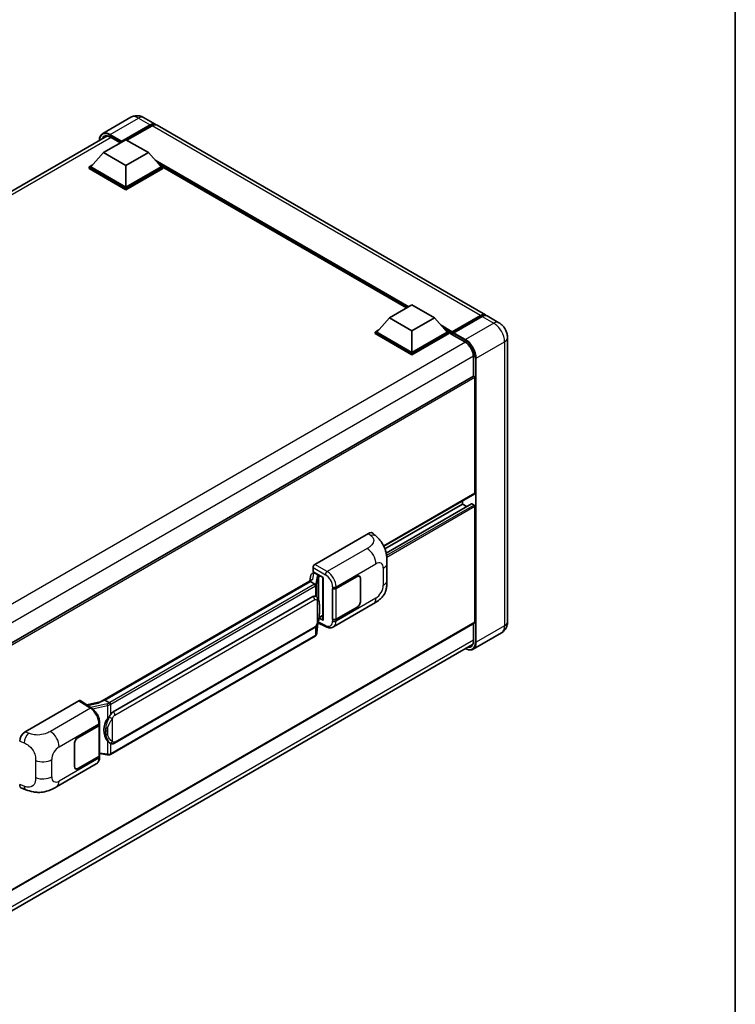
# Model space of a CAD drawing. Units: millimetres. Extents: x 0 to 9063, y 0 to 1264.
# Drawn here: x 1313 to 1564, y 200 to 545 of the extents above; entities that cross this region are included whole.
import ezdxf

# ---------------------------------------------------------------- set-up
doc = ezdxf.new("R2010")
doc.units = ezdxf.units.MM
doc.header["$LTSCALE"] = 4
for name, color, linetype, lineweight in [('Border (ISO)', 7, 'Continuous', 35), ('Visible (ISO)', 7, 'Continuous', 35), ('Visible Narrow (ISO)', 7, 'Continuous', 25)]:
    doc.layers.add(name, color=color, linetype=linetype, lineweight=lineweight)

# ---------------------------------------------------------------- blocks, each defined once
blk = doc.blocks.new('図面枠 tk図枠')
at = {"layer": 'Border (ISO)'}
blk.add_line((405.5, 289), (405.5, 8), dxfattribs=at)

msp = doc.modelspace()

# ---------------------------------------------------------------- linework, layer by layer
at = {"layer": 'Visible (ISO)'}
for p, q in [((1352.2822, 510.3694), (1342.3827, 504.6539)), ((1348.9777, 501.7225), (1359.0344, 507.5287)), ((1349.1349, 502.031), (1359.0344, 507.7465)), ((1359.6629, 507.3836), (1350.8948, 502.3213)), ((1356.7266, 510.2813), (1360.8121, 507.9226)), ((1476.4634, 441.1513), (1361.4407, 507.5597)), ((1144.5267, 388.7006), (1343.8478, 503.7787)), ((1342.6923, 497.9848), (1350.5491, 502.5209)), ((1345.0954, 503.3808), (1348.567, 501.3765)), ((1348.9777, 501.7225), (1348.9777, 501.7588)), ((1349.072, 501.6681), (1348.9777, 501.7225)), ((1350.5491, 502.5209), (1358.4058, 497.9848)), ((1342.6923, 497.9848), (1338.2297, 492.9769)), ((1350.5491, 493.4487), (1342.6923, 497.9848)), ((1358.4058, 497.9848), (1350.5491, 493.4487)), ((1358.4058, 497.9848), (1362.8685, 492.9769)), ((1337.6012, 492.9769), (1338.8958, 493.7244)), ((1350.5491, 493.4487), (1350.5491, 485.8644)), ((1362.2024, 493.7244), (1363.497, 492.9769)), ((1337.6012, 492.4689), (1337.6012, 492.9769)), ((1350.5491, 485.5015), (1337.6012, 492.9769)), ((1350.5491, 484.9934), (1337.6012, 492.4689)), ((1350.5491, 485.8644), (1338.2297, 492.9769)), ((1362.8685, 492.9769), (1350.5491, 485.8644)), ((1363.497, 492.9769), (1350.5491, 485.5015)), ((1363.497, 492.4689), (1350.5491, 484.9934)), ((1363.497, 492.4689), (1363.497, 492.9769)), ((1448.8482, 443.5854), (1363.497, 492.8629)), ((1350.5491, 484.9934), (1350.5491, 485.5015)), ((1442.8815, 440.1405), (1450.7383, 444.6766)), ((1450.7383, 444.6766), (1458.595, 440.1405)), ((1442.8815, 440.1405), (1438.4189, 435.1327)), ((1450.7383, 435.6045), (1442.8815, 440.1405)), ((1458.595, 440.1405), (1450.7383, 435.6045)), ((1458.595, 440.1405), (1463.0576, 435.1327)), ((1464.675, 434.8715), (1474.7316, 440.6777)), ((1464.8175, 435.2779), (1474.6856, 440.9752)), ((1475.3142, 440.6123), (1465.4147, 434.8968)), ((1481.1774, 438.4296), (1477.0919, 440.7884)), ((1437.7904, 435.1327), (1439.085, 435.8801)), ((1437.7904, 434.6247), (1437.7904, 435.1327)), ((1450.7383, 427.6572), (1437.7904, 435.1327)), ((1450.7383, 427.1492), (1437.7904, 434.6247)), ((1450.7383, 428.0201), (1438.4189, 435.1327)), ((1450.7383, 435.6045), (1450.7383, 428.0201)), ((1463.0576, 435.1327), (1450.7383, 428.0201)), ((1463.6862, 435.1327), (1450.7383, 427.6572)), ((1463.6862, 434.6247), (1450.7383, 427.1492)), ((1462.3916, 435.8801), (1463.6862, 435.1327)), ((1463.6862, 434.6247), (1463.6862, 435.1327)), ((1464.629, 434.4743), (1463.6862, 435.0187)), ((1464.629, 434.6247), (1464.629, 434.9513)), ((1464.629, 434.4432), (1464.629, 434.7698)), ((1465.2575, 434.5884), (1464.7861, 434.8605)), ((1465.2575, 434.6247), (1465.2575, 434.5884)), ((1464.675, 434.3415), (1469.2319, 431.7106)), ((1484.2123, 433.1731), (1484.2123, 333.742)), ((1450.7383, 427.1492), (1450.7383, 427.6572)), ((1472.2635, 426.4597), (1472.2635, 419.7683)), ((1472.2635, 419.7683), (1273.0872, 304.7738)), ((1472.8, 378.74), (1472.8, 419.2019)), ((1472.7079, 378.5365), (1440.8771, 360.159)), ((1468.4002, 374.9297), (1468.4002, 376.0495)), ((1468.4002, 374.9297), (1441.2563, 359.2581)), ((1471.5981, 375.0155), (1441.6837, 357.7443)), ((1469.9249, 374.0494), (1468.4002, 374.9297)), ((1472.4857, 374.5668), (1471.7315, 375.0023)), ((1472.8, 333.5605), (1472.8, 374.0225)), ((1416.7025, 353.7913), (1435.5365, 364.6651)), ((1437.0526, 364.6923), (1438.0853, 363.7567)), ((1416.0743, 351.2513), (1416.0743, 352.7033)), ((1441.9789, 348.3004), (1441.9789, 354.3059)), ((1341.3401, 305.5277), (1415.6802, 348.448)), ((1415.3371, 350.1121), (1414.9668, 348.0361)), ((1415.8689, 350.6711), (1416.3435, 350.7807)), ((1416.0743, 351.2513), (1419.652, 349.1857)), ((1416.2875, 350.7678), (1416.5996, 350.948)), ((1416.7091, 350.7106), (1417.9662, 349.9848)), ((1419.5218, 349.2609), (1419.5218, 334.3957)), ((1419.652, 349.1857), (1419.652, 334.2232)), ((1424.1619, 345.3969), (1431.4735, 349.6183)), ((1424.1982, 345.3453), (1431.4735, 349.5457)), ((1432.318, 349.6294), (1432.0404, 349.7896)), ((1432.6678, 348.8562), (1432.6678, 340.8727)), ((1432.7306, 348.8925), (1432.7306, 340.909)), ((1415.1378, 347.8075), (1343.1575, 306.2496)), ((1415.1378, 347.8075), (1415.1607, 347.9399)), ((1416.6982, 346.9066), (1415.1378, 347.8075)), ((1422.9044, 345.3967), (1422.9271, 345.3845)), ((1422.9044, 334.5101), (1422.9044, 345.3967)), ((1422.9411, 345.3453), (1422.9708, 345.3625)), ((1422.9411, 334.6038), (1422.9411, 345.3453)), ((1346.033, 302.1218), (1416.0335, 342.5365)), ((1417.0847, 342.5702), (1417.068, 342.5798)), ((1423.2157, 331.9021), (1437.1592, 339.9523)), ((1431.4735, 338.7317), (1424.1619, 334.5103)), ((1431.4735, 338.8042), (1424.1982, 334.6038)), ((1419.652, 334.2232), (1418.1622, 334.9673)), ((1418.1757, 335.0737), (1418.194, 335.0907)), ((1418.1853, 335.0826), (1419.5218, 335.8542)), ((1423.0071, 334.5694), (1422.9044, 334.5101)), ((1422.9271, 334.4979), (1422.9044, 334.5101)), ((1472.7079, 333.3571), (1273.553, 218.3749)), ((1346.4775, 291.1548), (1416.4779, 331.5696)), ((1417.3958, 329.6668), (1417.7225, 333.2295)), ((1417.7868, 333.3873), (1420.6251, 331.9698)), ((1472.2635, 333.1005), (1472.2635, 327.0286)), ((1416.7882, 328.6512), (1345.0942, 287.2587)), ((1482.0663, 329.8489), (1472.1668, 324.1335)), ((1272.8204, 210.7618), (1471.9843, 325.7491)), ((1315.2162, 295.1982), (1334.0503, 306.072)), ((1334.5098, 306.1067), (1338.5672, 303.4251)), ((1341.512, 305.627), (1336.8333, 304.571)), ((1342.8201, 306.174), (1343.1575, 306.2496)), ((1343.1575, 306.2496), (1344.7179, 305.3487)), ((1333.7357, 293.1893), (1341.0473, 297.4107)), ((1333.7357, 293.1167), (1341.011, 297.3171)), ((1341.2714, 297.6284), (1341.2714, 286.9386)), ((1341.3076, 297.7736), (1341.3076, 298.3324)), ((1332.4786, 283.0285), (1332.4786, 291.012)), ((1332.5414, 283.0647), (1332.5414, 291.0483)), ((1344.9817, 291.1652), (1344.965, 291.1749)), ((1341.011, 286.5757), (1333.7357, 282.3753)), ((1341.0473, 286.5241), (1333.7357, 282.3027)), ((1341.2714, 287.5503), (1343.9584, 287.1608)), ((1341.3076, 286.3281), (1341.3076, 286.8869)), ((1326.209, 275.8952), (1340.1525, 283.9455)), ((1332.8912, 282.2916), (1332.6137, 282.4519)), ((1314.0028, 275.3941), (1315.4786, 274.8692))]:
    msp.add_line(p, q, dxfattribs=at)
for centre, major_axis, ratio, start_param, end_param in [((1359.0344, 504.8434), (1.7778, 3.0792), 0.57735027, 6.10547471, 7.06858347), ((1359.0344, 504.8434), (1.6444, 2.8483), 0.57735027, 0.02962637, 0.78539816), ((1359.6629, 504.4805), (1.7778, 3.0792), 0.57735027, 0, 0.78539816), ((1349.1349, 501.8495), (0.1111, 0.1925), 0.57735027, 0.78539816, 2.35619449), ((1474.6856, 438.0721), (1.7778, 3.0792), 0.57735027, 6.10547471, 7.06858347), ((1475.3142, 437.7092), (1.7778, 3.0792), 0.57735027, 0, 0.78539816), ((1464.8175, 435.0601), (0.1333, 0.2309), 0.57735027, 0.78539816, 2.35619449), ((1464.7861, 434.6791), (-0.1111, 0.1925), 0.57735027, 5.49778714, 7.06858347), ((1464.7861, 434.5339), (-0.1111, -0.1925), 0.57735027, 5.49778714, 6.28318531), ((1465.4147, 434.7154), (-0.1111, -0.1925), 0.57735027, 3.92699082, 5.49778714), ((1472.4857, 419.3834), (-0.2222, 0.3849), 0.57735027, 3.92699082, 6.28318531), ((1472.4857, 378.9214), (0.2222, -0.3849), 0.57735027, 0, 0.78539816), ((1471.7315, 374.7845), (-0.1333, 0.2309), 0.57735027, 5.49778714, 6.28318531), ((1472.4857, 374.2039), (-0.2222, 0.3849), 0.57735027, 3.92699082, 5.49778714), ((1435.5237, 362.4791), (1.3865, 2.3188), 0.57333637, 6.16912861, 7.08294563), ((1416.7032, 353.0655), (-0.4444, -0.7698), 0.5780539, 3.9275998, 5.49717816), ((1419.532, 348.6191), (-4.3717, -0.7541), 0.21633748, 5.61025527, 6.20624454), ((1416.2848, 350.3629), (-0.8769, -0.6329), 0.60953579, 5.67908615, 5.72119938), ((1416.1902, 349.833), (-0.6733, 0.6402), 0.8492429, 5.1814121, 6.75220843), ((1416.6169, 349.9315), (-0.3279, 0.8322), 0.65380937, 5.5951678, 6.18580465), ((1417.9201, 349.5953), (0.1639, -0.4161), 0.65380937, 0.88277882, 2.45357514), ((1431.4735, 348.1667), (0.8889, 1.5396), 0.57735027, 5.49778714, 7.06858347), ((1431.4735, 348.1667), (0.8444, 1.4626), 0.57735027, 5.49778714, 7.06858347), ((1423.5334, 345.7598), (0.8889, 0), 0.57735027, 3.9618974, 5.49778714), ((1423.5696, 345.7082), (-0.8889, 0), 0.57735027, 0.78539816, 2.35619449), ((1416.0335, 337.0751), (-0.6801, -5.6218), 0.40142867, 3.06684122, 3.43431766), ((1431.4735, 340.1832), (0.8889, 1.5396), 0.57735027, 3.92699082, 5.49778714), ((1431.4735, 340.1832), (-0.8444, -1.4626), 0.57735027, 0.78539816, 2.35619449), ((1417.9201, 335.4427), (0.2648, -0.3596), 0.48800029, 0.05438476, 0.7310134), ((1423.5334, 334.8732), (-0.8889, 0), 0.57735027, 0.82030475, 2.35619449), ((1423.5696, 334.9667), (0.8889, 0), 0.57735027, 3.92699082, 5.49778714), ((1419.9663, 334.4047), (0.4444, 0.013), 0.55686057, 3.12531633, 3.9107145), ((1472.4857, 333.742), (0.2222, -0.3849), 0.57735027, 0, 0.78539816), ((1334.0495, 305.3454), (0.445, 0.7707), 0.5766475, 6.24832118, 7.06797448), ((1339.266, 302.2775), (4.2774, 3.8003), 0.24152145, 0.41117356, 1.00716283), ((1346.033, 296.6603), (-0.6801, -5.6218), 0.40142867, 3.43431766, 3.80179411), ((1340.3825, 297.68), (0.8889, 0), 0.57735027, 5.49778714, 6.15636264), ((1340.4187, 297.7736), (0.8889, 0), 0.57735027, 5.49778714, 6.28318531), ((1347.1777, 295.9994), (-0.4069, -5.4545), 0.80430597, 4.02238856, 5.58737002), ((1315.229, 293.0269), (-1.3783, -2.3028), 0.58101844, 3.94848943, 5.51262657), ((1333.7357, 291.7378), (-0.8889, -1.5396), 0.57735027, 3.92699082, 5.49778714), ((1333.7357, 291.7378), (0.8444, 1.4626), 0.57735027, 0.78539816, 2.35619449), ((1340.3825, 286.9386), (0.8889, 0), 0.57735027, 5.49778714, 6.28318531), ((1340.4187, 286.8869), (0.8889, 0), 0.57735027, 5.49778714, 6.56987888), ((1333.7357, 283.7542), (-0.8889, -1.5396), 0.57735027, 5.49778714, 7.06858347), ((1333.7357, 283.7542), (-0.8444, -1.4626), 0.57735027, 5.49778714, 7.06858347), ((1315.229, 277.7883), (-1.3865, -2.3188), 0.57333637, 5.51880849, 6.397242)]:
    msp.add_ellipse(centre, major_axis=major_axis, ratio=ratio, start_param=start_param, end_param=end_param, dxfattribs=at)
for points, knots in [([(1356.7266, 510.2813), (1356.5212, 510.3999), (1356.2993, 510.5097), (1355.8145, 510.7009), (1355.5514, 510.7825), (1354.9786, 510.8983), (1354.6684, 510.9324), (1354.0097, 510.9251), (1353.6608, 510.883), (1352.9595, 510.6996), (1352.608, 510.5575), (1352.2822, 510.3694)], [3.141592654, 3.141592654, 3.141592654, 3.141592654, 3.298672286, 3.298672286, 3.455751919, 3.455751919, 3.612831552, 3.612831552, 3.769911184, 3.769911184, 3.926990817, 3.926990817, 3.926990817, 3.926990817]), ([(1341.2149, 502.2587), (1341.2199, 502.4387), (1341.2349, 502.6134), (1341.2913, 502.9921), (1341.3385, 503.1924), (1341.4645, 503.5675), (1341.5434, 503.7424), (1341.7325, 504.0618), (1341.8427, 504.2061), (1342.0922, 504.4586), (1342.2314, 504.5666), (1342.3827, 504.6539)], [1.602386081, 1.602386081, 1.602386081, 1.602386081, 1.727875959, 1.727875959, 1.884955592, 1.884955592, 2.042035225, 2.042035225, 2.199114858, 2.199114858, 2.35619449, 2.35619449, 2.35619449, 2.35619449]), ([(1343.0954, 503.6009), (1343.1943, 503.658), (1343.301, 503.7018), (1343.53, 503.7617), (1343.6525, 503.7778), (1343.9119, 503.7807), (1344.0488, 503.7673), (1344.3338, 503.7097), (1344.4819, 503.6654), (1344.7848, 503.546), (1344.9396, 503.4708), (1345.0954, 503.3808)], [2.35619449, 2.35619449, 2.35619449, 2.35619449, 2.513274123, 2.513274123, 2.670353756, 2.670353756, 2.827433388, 2.827433388, 2.984513021, 2.984513021, 3.141592654, 3.141592654, 3.141592654, 3.141592654]), ([(1474.7316, 440.6777), (1474.8539, 440.7483), (1474.9772, 440.8084), (1475.2237, 440.9056), (1475.3468, 440.9428), (1475.5908, 440.9921), (1475.7116, 441.0043), (1475.9477, 441.0017), (1476.0631, 440.9868), (1476.1927, 440.9529), (1476.2117, 440.9475), (1476.2306, 440.9417)], [1.570796327, 1.570796327, 1.570796327, 1.570796327, 1.727875959, 1.727875959, 1.884955592, 1.884955592, 2.042035225, 2.042035225, 2.199114858, 2.199114858, 2.226350272, 2.226350272, 2.226350272, 2.226350272]), ([(1484.2123, 433.1731), (1484.2123, 433.6476), (1484.1503, 434.0834), (1483.9517, 434.904), (1483.8139, 435.2888), (1483.476, 436.021), (1483.2756, 436.3681), (1482.8105, 437.0268), (1482.5461, 437.3385), (1481.9348, 437.9208), (1481.5883, 438.1924), (1481.1774, 438.4296)], [4.71238898, 4.71238898, 4.71238898, 4.71238898, 5.02654825, 5.02654825, 5.34070751, 5.34070751, 5.65486678, 5.65486678, 5.96902604, 5.96902604, 6.28318531, 6.28318531, 6.28318531, 6.28318531]), ([(1469.2319, 431.7106), (1469.5405, 431.5324), (1469.853, 431.2959), (1470.4523, 430.7274), (1470.7389, 430.3951), (1471.2555, 429.6679), (1471.4852, 429.2728), (1471.8628, 428.4615), (1472.0106, 428.0454), (1472.2096, 427.2375), (1472.261, 426.8457), (1472.2635, 426.4773), (1472.2635, 426.4685), (1472.2635, 426.4597)], [0, 0, 0, 0, 0.31107929, 0.31107929, 0.6234698, 0.6234698, 0.93705488, 0.93705488, 1.25066041, 1.25066041, 1.56309811, 1.56309811, 1.57079633, 1.57079633, 1.57079633, 1.57079633]), ([(1438.0853, 363.7567), (1438.3735, 363.4955), (1438.7308, 363.1761), (1439.3609, 362.4995), (1439.6506, 362.1432), (1440.2863, 361.2564), (1440.6309, 360.689), (1441.0619, 359.7639), (1441.1885, 359.4542), (1441.4405, 358.7347), (1441.5566, 358.3178), (1441.7526, 357.4419), (1441.8263, 356.9786), (1441.9654, 355.7625), (1441.9789, 354.975), (1441.9789, 354.3059)], [0, 0, 0, 0, 0.18362486, 0.18362486, 0.36333296, 0.36333296, 0.60386192, 0.60386192, 0.71569796, 0.71569796, 0.86115341, 0.86115341, 1.02941414, 1.02941414, 1.30785701, 1.30785701, 1.30785701, 1.30785701]), ([(1441.9789, 348.3004), (1441.9789, 347.6539), (1441.9676, 346.9337), (1441.8329, 345.8208), (1441.7611, 345.399), (1441.5947, 344.7347), (1441.5242, 344.4956), (1441.3492, 344.0116), (1441.2424, 343.7635), (1440.9593, 343.2236), (1440.7685, 342.9321), (1440.3792, 342.4327), (1440.1798, 342.2132), (1439.6613, 341.6972), (1439.3369, 341.4213), (1438.4177, 340.706), (1437.764, 340.3015), (1437.1592, 339.9523)], [0, 0, 0, 0, 0.26907114, 0.26907114, 0.43224894, 0.43224894, 0.52213259, 0.52213259, 0.61371232, 0.61371232, 0.72841245, 0.72841245, 0.83295305, 0.83295305, 0.995563, 0.995563, 1.28301074, 1.28301074, 1.28301074, 1.28301074]), ([(1417.003, 346.3518), (1417.003, 346.3527), (1417.0031, 346.3535), (1417.0081, 346.4034), (1417.0048, 346.4558), (1416.9818, 346.5639), (1416.9616, 346.6187), (1416.9068, 346.7212), (1416.8727, 346.7679), (1416.7952, 346.847), (1416.7525, 346.8789), (1416.7081, 346.9012)], [-0.0778087689, -0.0778087689, -0.0778087689, -0.0778087689, -0.0774791395, -0.0774791395, -0.0585788033, -0.0585788033, -0.0389062325, -0.0389062325, -0.0193765361, -0.0193765361, 0, 0, 0, 0]), ([(1417.527, 342.2154), (1417.5035, 342.2403), (1417.4791, 342.2651), (1417.428, 342.3144), (1417.4013, 342.3389), (1417.3455, 342.3874), (1417.3164, 342.4114), (1417.2554, 342.4585), (1417.2235, 342.4817), (1417.1565, 342.5269), (1417.1215, 342.5489), (1417.0847, 342.5702)], [-0.1703054541, -0.1703054541, -0.1703054541, -0.1703054541, -0.1584465752, -0.1584465752, -0.1465876964, -0.1465876964, -0.1347288175, -0.1347288175, -0.1228699387, -0.1228699387, -0.1110110598, -0.1110110598, -0.1110110598, -0.1110110598]), ([(1418.2854, 339.3837), (1418.2826, 339.5717), (1418.278, 339.7568), (1418.2597, 340.1247), (1418.2461, 340.3074), (1418.202, 340.6745), (1418.1718, 340.8588), (1418.0792, 341.2359), (1418.0173, 341.4287), (1417.8316, 341.822), (1417.7067, 342.0249), (1417.527, 342.2154)], [-0.42564821, -0.42564821, -0.42564821, -0.42564821, -0.340518568, -0.340518568, -0.255388926, -0.255388926, -0.170259284, -0.170259284, -0.085129642, -0.085129642, 0, 0, 0, 0]), ([(1418.2854, 337.0552), (1418.2875, 337.2254), (1418.2891, 337.3931), (1418.2915, 337.723), (1418.2923, 337.8851), (1418.2931, 338.2029), (1418.2931, 338.3587), (1418.2923, 338.6636), (1418.2915, 338.8127), (1418.289, 339.1038), (1418.2874, 339.2458), (1418.2854, 339.3837)], [-0.318622721, -0.318622721, -0.318622721, -0.318622721, -0.254898176, -0.254898176, -0.191173632, -0.191173632, -0.127449088, -0.127449088, -0.063724544, -0.063724544, 0, 0, 0, 0]), ([(1417.6904, 333.1566), (1417.8213, 333.4465), (1417.9112, 333.7301), (1418.0527, 334.2852), (1418.1029, 334.5555), (1418.1805, 335.0844), (1418.2076, 335.3438), (1418.2477, 335.8524), (1418.2606, 336.1015), (1418.2781, 336.5879), (1418.2827, 336.8251), (1418.2854, 337.0552)], [-0.425024641, -0.425024641, -0.425024641, -0.425024641, -0.340019712, -0.340019712, -0.255014784, -0.255014784, -0.170009856, -0.170009856, -0.085004928, -0.085004928, 0, 0, 0, 0]), ([(1416.4779, 331.5696), (1416.6311, 331.6581), (1416.7589, 331.7654), (1416.9728, 331.978), (1417.0616, 332.0861), (1417.222, 332.3022), (1417.2922, 332.4093), (1417.4206, 332.6213), (1417.4791, 332.7269), (1417.5881, 332.9374), (1417.6385, 333.0421), (1417.6872, 333.1495), (1417.6888, 333.1531), (1417.6904, 333.1566)], [-0.170496085, -0.170496085, -0.170496085, -0.170496085, -0.1375677, -0.1375677, -0.103468483, -0.103468483, -0.069369266, -0.069369266, -0.035270049, -0.035270049, -0.001170832, -0.001170832, 0, 0, 0, 0]), ([(1423.2157, 331.9021), (1423.0592, 331.8117), (1422.8914, 331.7414), (1422.5455, 331.6431), (1422.3675, 331.615), (1422.0109, 331.5972), (1421.8321, 331.6074), (1421.4786, 331.6603), (1421.3038, 331.7031), (1420.9598, 331.8164), (1420.7907, 331.887), (1420.6251, 331.9698)], [0.785398163, 0.785398163, 0.785398163, 0.785398163, 0.935496479, 0.935496479, 1.085594795, 1.085594795, 1.23569311, 1.23569311, 1.385791426, 1.385791426, 1.535889742, 1.535889742, 1.535889742, 1.535889742]), ([(1482.0663, 329.8489), (1482.3921, 330.037), (1482.6909, 330.2704), (1483.2005, 330.786), (1483.4114, 331.0671), (1483.747, 331.634), (1483.8726, 331.9196), (1484.0587, 332.4736), (1484.1196, 332.7422), (1484.1964, 333.2577), (1484.2123, 333.5047), (1484.2123, 333.742)], [3.926990817, 3.926990817, 3.926990817, 3.926990817, 4.08407045, 4.08407045, 4.241150082, 4.241150082, 4.398229715, 4.398229715, 4.555309348, 4.555309348, 4.71238898, 4.71238898, 4.71238898, 4.71238898]), ([(1416.7882, 328.6512), (1416.7991, 328.6575), (1416.81, 328.664), (1416.8315, 328.6771), (1416.8422, 328.6837), (1416.8634, 328.6973), (1416.8739, 328.7042), (1416.8947, 328.7182), (1416.905, 328.7253), (1416.9254, 328.7399), (1416.9356, 328.7472), (1416.9456, 328.7547)], [4.71238898, 4.71238898, 4.71238898, 4.71238898, 4.738118847, 4.738118847, 4.763848714, 4.763848714, 4.789578581, 4.789578581, 4.815308448, 4.815308448, 4.841038315, 4.841038315, 4.841038315, 4.841038315]), ([(1417.003, 328.9332), (1417.003, 328.9325), (1417.0031, 328.9318), (1417.0081, 328.8896), (1417.0048, 328.8523), (1416.9835, 328.7934), (1416.9673, 328.771), (1416.9456, 328.7547)], [-0.0003297628, -0.0003297628, -0.0003297628, -0.0003297628, 0, 0, 0.0189079865, 0.0189079865, 0.0357441925, 0.0357441925, 0.0357441925, 0.0357441925]), ([(1416.9624, 328.7698), (1417.0099, 328.8199), (1417.0543, 328.8723), (1417.1365, 328.9813), (1417.1742, 329.0379), (1417.2421, 329.1549), (1417.2722, 329.2154), (1417.3237, 329.3396), (1417.3451, 329.4034), (1417.3781, 329.5336), (1417.3897, 329.5999), (1417.3958, 329.6668)], [-1.489339836, -1.489339836, -1.489339836, -1.489339836, -1.362514136, -1.362514136, -1.235688435, -1.235688435, -1.108862734, -1.108862734, -0.982037034, -0.982037034, -0.855211333, -0.855211333, -0.855211333, -0.855211333]), ([(1472.1668, 324.1335), (1472.0156, 324.0461), (1471.8524, 323.9795), (1471.509, 323.8897), (1471.3289, 323.8664), (1470.9578, 323.8624), (1470.7669, 323.8815), (1470.379, 323.9599), (1470.182, 324.0192), (1469.8258, 324.1597), (1469.667, 324.2341), (1469.5086, 324.3198)], [2.35619449, 2.35619449, 2.35619449, 2.35619449, 2.513274123, 2.513274123, 2.670353756, 2.670353756, 2.827433388, 2.827433388, 2.984513021, 2.984513021, 3.110002899, 3.110002899, 3.110002899, 3.110002899]), ([(1472.2635, 327.0286), (1472.2635, 326.8486), (1472.2512, 326.677), (1472.2032, 326.3549), (1472.1676, 326.2046), (1472.075, 325.9289), (1472.0181, 325.8037), (1471.8859, 325.5805), (1471.8107, 325.4825), (1471.6442, 325.3141), (1471.553, 325.2435), (1471.4541, 325.1864)], [1.570796327, 1.570796327, 1.570796327, 1.570796327, 1.727875959, 1.727875959, 1.884955592, 1.884955592, 2.042035225, 2.042035225, 2.199114858, 2.199114858, 2.35619449, 2.35619449, 2.35619449, 2.35619449]), ([(1341.3076, 298.3324), (1341.3076, 298.7057), (1341.26, 299.0908), (1341.0837, 299.865), (1340.9547, 300.2541), (1340.6275, 301.0118), (1340.4291, 301.3804), (1339.9769, 302.071), (1339.7232, 302.3931), (1339.174, 302.9671), (1338.8788, 303.2191), (1338.5672, 303.4251)], [0, 0, 0, 0, 0.30717795, 0.30717795, 0.6143559, 0.6143559, 0.92153385, 0.92153385, 1.22871179, 1.22871179, 1.53588974, 1.53588974, 1.53588974, 1.53588974]), ([(1345.0502, 304.8099), (1345.0501, 304.8106), (1345.05, 304.8114), (1345.0433, 304.8546), (1345.0302, 304.9013), (1344.9917, 305.0004), (1344.966, 305.052), (1344.9058, 305.1514), (1344.8719, 305.1982), (1344.8002, 305.2807), (1344.7632, 305.3158), (1344.7268, 305.3428)], [-0.0003297628, -0.0003297628, -0.0003297628, -0.0003297628, 0, 0, 0.0189079865, 0.0189079865, 0.0385885202, 0.0385885202, 0.0581261217, 0.0581261217, 0.0775105008, 0.0775105008, 0.0775105008, 0.0775105008]), ([(1344.0532, 299.7239), (1344.2112, 299.9273), (1344.3801, 300.1514), (1344.7677, 300.6747), (1344.9884, 300.9775), (1345.1862, 301.2683)], [0.251927497, 0.251927497, 0.251927497, 0.251927497, 0.346143771, 0.346143771, 0.465492697, 0.465492697, 0.465492697, 0.465492697]), ([(1344.9652, 291.1749), (1344.8302, 291.2529), (1344.6898, 291.3616), (1344.3801, 291.6462), (1344.2112, 291.8321), (1344.0532, 292.0227)], [1.13986773, 1.13986773, 1.13986773, 1.13986773, 1.216302642, 1.216302642, 1.310518917, 1.310518917, 1.310518917, 1.310518917]), ([(1344.9817, 291.1652), (1345.0506, 291.1255), (1345.1255, 291.0885), (1345.2901, 291.0246), (1345.3798, 290.9977), (1345.5752, 290.961), (1345.6816, 290.9514), (1345.9063, 290.9592), (1346.0241, 290.9769), (1346.2585, 291.0447), (1346.3742, 291.0952), (1346.4775, 291.1548)], [-0.11101106, -0.11101106, -0.11101106, -0.11101106, -0.088808848, -0.088808848, -0.066606636, -0.066606636, -0.044404424, -0.044404424, -0.022202212, -0.022202212, 0, 0, 0, 0]), ([(1340.1525, 283.9455), (1340.3147, 284.0391), (1340.4631, 284.1558), (1340.7218, 284.4216), (1340.8322, 284.5705), (1341.0153, 284.8872), (1341.0883, 285.055), (1341.2017, 285.4023), (1341.2422, 285.5819), (1341.2951, 285.9493), (1341.3076, 286.1372), (1341.3076, 286.3281)], [-0.785398163, -0.785398163, -0.785398163, -0.785398163, -0.628318531, -0.628318531, -0.471238898, -0.471238898, -0.314159265, -0.314159265, -0.157079633, -0.157079633, 0, 0, 0, 0]), ([(1343.9584, 287.1608), (1344.0232, 287.1514), (1344.0879, 287.1437), (1344.2163, 287.1319), (1344.2801, 287.1278), (1344.406, 287.1234), (1344.4682, 287.123), (1344.5904, 287.1261), (1344.6504, 287.1296), (1344.768, 287.1408), (1344.8256, 287.1485), (1344.8819, 287.1585)], [0.855211333, 0.855211333, 0.855211333, 0.855211333, 0.984372553, 0.984372553, 1.113533773, 1.113533773, 1.242694993, 1.242694993, 1.371856212, 1.371856212, 1.501017432, 1.501017432, 1.501017432, 1.501017432]), ([(1345.0502, 287.3913), (1345.0501, 287.3904), (1345.05, 287.3896), (1345.0433, 287.3407), (1345.0302, 287.2978), (1344.9917, 287.2252), (1344.966, 287.1969), (1344.919, 287.1687), (1344.9009, 287.1619), (1344.8819, 287.1585)], [-0.0778087689, -0.0778087689, -0.0778087689, -0.0778087689, -0.0774791395, -0.0774791395, -0.0585788033, -0.0585788033, -0.0389062325, -0.0389062325, -0.0279382932, -0.0279382932, -0.0279382932, -0.0279382932]), ([(1344.9179, 287.1695), (1344.9301, 287.1749), (1344.9422, 287.1804), (1344.9662, 287.1916), (1344.9781, 287.1973), (1345.0018, 287.2089), (1345.0135, 287.2149), (1345.0369, 287.227), (1345.0485, 287.2331), (1345.0715, 287.2457), (1345.0829, 287.2521), (1345.0942, 287.2587)], [4.579355382, 4.579355382, 4.579355382, 4.579355382, 4.605962102, 4.605962102, 4.632568821, 4.632568821, 4.659175541, 4.659175541, 4.685782261, 4.685782261, 4.71238898, 4.71238898, 4.71238898, 4.71238898]), ([(1326.209, 275.8952), (1325.6904, 275.5958), (1325.079, 275.2591), (1323.9145, 274.7377), (1323.3417, 274.5185), (1322.2421, 274.2046), (1321.7181, 274.0949), (1320.6793, 273.9729), (1320.1572, 273.9571), (1319.1417, 273.997), (1318.6391, 274.0521), (1317.2232, 274.2862), (1316.2952, 274.5788), (1315.4786, 274.8692)], [0, 0, 0, 0, 0.24648635, 0.24648635, 0.47055558, 0.47055558, 0.64899431, 0.64899431, 0.82358511, 0.82358511, 1.00416753, 1.00416753, 1.34397561, 1.34397561, 1.34397561, 1.34397561])]:
    msp.add_open_spline(points, degree=3, knots=knots, dxfattribs=at)
for points in [[(1416.7081, 346.9012), (1416.7045, 346.903), (1416.7012, 346.9049), (1416.6982, 346.9066)], [(1416.8802, 342.6608), (1416.9514, 342.6384), (1417.0137, 342.6111), (1417.0681, 342.5796)], [(1344.7179, 305.3487), (1344.7209, 305.347), (1344.7239, 305.345), (1344.7268, 305.3428)]]:
    msp.add_open_spline(points, degree=3, dxfattribs=at)
at = {"layer": 'Visible Narrow (ISO)'}
for p, q in [((1345.0494, 504.3898), (1354.9489, 510.1052)), ((1354.9489, 510.1052), (1359.0344, 507.7465)), ((1359.4743, 507.2747), (1359.0344, 507.5287)), ((1474.6856, 440.9752), (1359.6629, 507.3836)), ((1344.8922, 504.1176), (1348.9777, 501.7588)), ((1349.1349, 502.031), (1345.0494, 504.3898)), ((1348.632, 501.4141), (1345.0494, 503.4825)), ((1345.2985, 503.2635), (1145.8024, 388.0844)), ((1449.6383, 444.0416), (1360.7371, 495.3688)), ((1449.2612, 443.8239), (1361.5363, 494.4718)), ((1448.9784, 443.6606), (1362.1358, 493.7991)), ((1464.7861, 434.8605), (1474.8427, 440.6667)), ((1479.3997, 438.2535), (1469.5002, 432.5381)), ((1474.8427, 440.6667), (1475.1256, 440.5034)), ((1475.3142, 440.6123), (1479.3997, 438.2535)), ((1464.8175, 435.2779), (1460.9262, 437.5245)), ((1464.629, 434.9513), (1461.7255, 436.6276)), ((1464.629, 434.6247), (1462.325, 435.9549)), ((1469.1859, 431.8123), (1464.629, 434.4432)), ((1465.2575, 434.6247), (1469.343, 432.2659)), ((1469.5002, 432.5381), (1465.4147, 434.8968)), ((1469.4286, 431.5895), (1269.9353, 316.412)), ((1473.2714, 426.0061), (1483.1709, 431.7216)), ((1483.1709, 431.7216), (1483.1709, 332.2904)), ((1472.257, 426.6905), (1272.8937, 311.5881)), ((1472.3286, 419.7884), (1472.3286, 426.369)), ((1472.9571, 426.0061), (1472.9571, 326.5749)), ((1473.2714, 326.5749), (1473.2714, 426.0061)), ((1472.8, 419.2019), (1273.4975, 304.1346)), ((1472.8, 378.74), (1440.8199, 360.2763)), ((1471.7315, 375.0023), (1441.7002, 357.6637)), ((1472.4857, 374.5668), (1441.8345, 356.8703)), ((1472.8, 374.0225), (1441.912, 356.1893)), ((1435.5365, 364.6651), (1436.3606, 363.9185)), ((1435.0467, 359.369), (1421.0442, 351.2846)), ((1416.0743, 352.7033), (1420.416, 350.1966)), ((1421.0442, 351.2846), (1416.7025, 353.7913)), ((1424.1619, 345.9557), (1438.0797, 353.9912)), ((1440.6772, 352.4915), (1440.6772, 346.4859)), ((1416.0117, 348.6188), (1416.3709, 350.6325)), ((1416.3709, 350.6325), (1416.7091, 350.7106)), ((1416.7091, 350.7106), (1416.86, 350.7977)), ((1417.4938, 349.6888), (1417.0436, 347.1644)), ((1417.3966, 346.7468), (1417.8469, 349.2712)), ((1417.8469, 349.2712), (1417.8469, 341.7765)), ((1417.9662, 349.9848), (1417.8811, 349.9652)), ((1418.1171, 350.0719), (1417.9662, 349.9848)), ((1418.1051, 349.384), (1418.2344, 349.4138)), ((1418.1051, 341.1269), (1418.1051, 349.384)), ((1418.2344, 349.4138), (1418.7456, 349.709)), ((1431.4107, 349.582), (1431.4735, 349.5457)), ((1432.666, 348.9298), (1432.7306, 348.8925)), ((1342.8201, 306.174), (1415.1607, 347.9399)), ((1416.566, 346.8176), (1344.872, 305.4251)), ((1345.1862, 304.8807), (1416.8802, 346.2733)), ((1416.8802, 346.2733), (1416.8802, 342.6608)), ((1417.3966, 342.3427), (1417.3966, 346.7468)), ((1422.9271, 345.9433), (1422.9271, 345.3845)), ((1424.1619, 345.3969), (1424.1619, 345.9557)), ((1424.1982, 334.6038), (1424.1982, 345.3453)), ((1346.6616, 301.0331), (1416.662, 341.4479)), ((1438.0797, 341.9869), (1424.1619, 333.9515)), ((1417.5088, 341.2427), (1417.5088, 333.1595)), ((1418.2833, 337.0299), (1418.2833, 339.3348)), ((1431.4107, 338.768), (1431.4735, 338.7317)), ((1432.7306, 340.909), (1432.6678, 340.9453)), ((1418.2344, 335.2612), (1418.1928, 335.2228)), ((1419.5218, 336.0046), (1418.2344, 335.2612)), ((1422.9271, 334.4979), (1422.9271, 333.939)), ((1424.1619, 333.9515), (1424.1619, 334.5103)), ((1472.8, 333.5605), (1273.553, 218.5252)), ((1416.662, 331.9765), (1346.6616, 291.5618)), ((1416.8802, 331.8862), (1416.8802, 328.8547)), ((1417.7208, 333.2256), (1417.3966, 329.6895)), ((1417.3966, 329.6895), (1417.3966, 332.5829)), ((1420.416, 332.3897), (1417.8813, 333.6556)), ((1472.3286, 326.9378), (1472.3286, 333.138)), ((1483.1709, 332.2904), (1473.2714, 326.5749)), ((1416.8802, 328.8547), (1345.1862, 287.4621)), ((1472.2635, 327.2631), (1272.9245, 212.1747)), ((1334.0503, 306.072), (1338.099, 303.3962)), ((1337.1486, 304.3626), (1340.7754, 305.1811)), ((1343.9319, 304.9534), (1338.209, 303.6618)), ((1338.8446, 303.2264), (1344.0532, 304.4019)), ((1344.0532, 304.4019), (1344.0532, 299.7239)), ((1345.1862, 301.2683), (1345.1862, 304.8807)), ((1338.099, 303.3962), (1324.0965, 295.3118)), ((1327.1295, 289.9341), (1341.0473, 297.9695)), ((1341.011, 297.3171), (1341.011, 286.5757)), ((1341.0473, 297.9695), (1341.0473, 297.4107)), ((1345.8148, 291.7669), (1345.8148, 299.8501)), ((1316.438, 294.6812), (1315.2162, 295.1982)), ((1333.7357, 293.1167), (1333.6743, 293.1522)), ((1344.1152, 296.5138), (1344.1152, 294.2089)), ((1313.3081, 291.9324), (1314.881, 291.2668)), ((1332.4801, 291.0837), (1332.5414, 291.0483)), ((1344.0532, 292.0227), (1344.0532, 287.3447)), ((1345.1862, 287.4621), (1345.1862, 291.0651)), ((1341.0473, 286.5241), (1341.0473, 285.9652)), ((1344.0532, 287.3447), (1341.2714, 287.7479)), ((1318.904, 285.1222), (1318.904, 279.1166)), ((1324.532, 279.4295), (1324.532, 285.435)), ((1341.0473, 285.9652), (1327.1295, 277.9298)), ((1332.5414, 283.0647), (1332.4786, 283.101)), ((1333.7357, 282.3027), (1333.6711, 282.34)), ((1314.881, 276.1053), (1313.3081, 276.6647))]:
    msp.add_line(p, q, dxfattribs=at)
for centre, major_axis, ratio, start_param, end_param in [((1354.9489, 505.7506), (-2.6667, 4.6188), 0.57735027, 5.49778714, 6.28318531), ((1354.9489, 507.2021), (1.7778, 3.0792), 0.57735027, 0, 0.78539816), ((1344.8922, 499.9444), (-2.5556, 4.4264), 0.57735027, 5.49778714, 7.00309553), ((1345.0494, 499.8537), (-2.2222, 3.849), 0.57735027, 5.49778714, 6.73421212), ((1345.0494, 500.0351), (-2.6667, 4.6188), 0.57735027, 5.49778714, 6.28318531), ((1345.2065, 499.9444), (-2.1111, 3.6566), 0.57735027, 0, 0.32588296), ((1345.0494, 504.2083), (0.1111, 0.1925), 0.57735027, 0.78539816, 2.35619449), ((1345.2065, 503.5733), (-0.1111, -0.1925), 0.57735027, 5.49778714, 6.28318531), ((1474.8427, 440.4853), (-0.1111, 0.1925), 0.57735027, 5.49778714, 6.28318531), ((1474.8427, 437.9814), (1.6444, 2.8483), 0.57735027, 0.15155638, 0.78539816), ((1479.3997, 435.3504), (1.7778, 3.0792), 0.57735027, 0, 0.78539816), ((1479.3997, 433.8989), (2.6667, -4.6188), 0.57735027, 0.78539816, 2.35619449), ((1469.343, 431.903), (-0.1111, -0.1925), 0.57735027, 5.49778714, 6.28318531), ((1469.1859, 428.1834), (-2.2222, 3.849), 0.57735027, 3.92699082, 5.49778714), ((1469.5002, 432.3566), (0.1111, 0.1925), 0.57735027, 0.78539816, 2.35619449), ((1469.343, 428.0927), (2.5556, -4.4264), 0.57735027, 0.78539816, 2.35619449), ((1469.5002, 428.1834), (-2.6667, 4.6188), 0.57735027, 3.92699082, 5.49778714), ((1480.6567, 433.1731), (3.5556, 0), 0.57735027, 5.49778714, 6.28318531), ((1472.4857, 426.4597), (-0.2222, 0), 0.57735027, 0, 0.78539816), ((1473.1143, 426.0968), (0.2222, 0), 0.57735027, 3.92699082, 5.49778714), ((1436.2948, 361.7805), (1.7905, 1.9762), 0.65672952, 0, 0.91381702), ((1434.937, 355.8056), (-2.2222, 3.849), 0.57735027, 3.92699082, 5.46288056), ((1438.0797, 350.9918), (1.8367, 3.1813), 0.57735027, 5.49778714, 7.06858347), ((1437.5345, 354.3059), (4.4444, 0), 0.57735027, 5.49778714, 6.28318531), ((1418.8239, 349.4208), (1.3291, -0.2733), 0.39024564, 2.43627197, 3.15185696), ((1417.4035, 349.2891), (0.4375, -0.078), 0.92189307, 0.1475388, 1.52868309), ((1418.7336, 349.0211), (-0.8857, 0.2539), 0.2955286, 5.58231733, 6.29790232), ((1417.7908, 349.5654), (0.1, -0.433), 0.71890164, 0.98015947, 2.5509558), ((1421.0222, 350.5719), (0.4444, 0.7698), 0.53637355, 0.78600715, 2.3555855), ((1420.3252, 347.3442), (1.874, -3.0229), 0.59713441, 0.76668294, 2.30257268), ((1420.9314, 347.7195), (-2.3178, 3.7933), 0.59324129, 3.91222392, 5.44811366), ((1437.5345, 348.3004), (4.4444, 0), 0.57735027, 5.49778714, 6.28318531), ((1415.6232, 347.3619), (-1.3333, 0), 0.57735027, 2.35619449, 2.5086304), ((1416.566, 346.4547), (0.2222, -0.3849), 0.57735027, 0.78539816, 2.35619449), ((1415.7135, 347.4324), (1.3291, -0.2733), 0.39024564, 5.63445405, 6.29344962), ((1415.6232, 346.9991), (1.7778, 0), 0.57735027, 5.49778714, 5.60089302), ((1415.6232, 347.0327), (-1.7733, 0.2866), 0.43824712, 2.52999888, 3.14247799), ((1416.9533, 346.7647), (0.4375, -0.078), 0.92189307, 0.1475388, 1.52868309), ((1423.5334, 346.3186), (0.8889, 0), 0.57735027, 3.9618974, 5.49778714), ((1438.0797, 344.9863), (-1.8367, -3.1813), 0.57735027, 0.78539816, 2.35619449), ((1416.0335, 341.8108), (0.4444, -0.7698), 0.57735027, 0.78539816, 2.35619449), ((1416.8802, 341.6056), (0.6467, 0.6098), 0.80454456, 4.94896384, 6.28318531), ((1434.937, 343.8013), (2.2222, -3.849), 0.57735027, 0, 0.78539816), ((1417.3966, 339.3706), (0.8888, 0.0131), 0.69418244, 6.20397498, 6.28318531), ((1417.3966, 337.0657), (0.8888, -0.0105), 0.44716568, 6.21946524, 6.28318531), ((1416.0335, 332.3394), (0.4444, -0.7698), 0.57735027, 0, 0.78539816), ((1416.8802, 333.5224), (0.8102, -0.3657), 0.13919307, 5.66073721, 6.28318531), ((1420.3252, 335.3399), (1.874, -3.0229), 0.59713441, 5.5139785, 7.04986825), ((1421.0222, 332.765), (-0.3972, -0.7952), 0.5766475, 5.463532, 6.28318531), ((1423.5334, 334.3144), (-0.8889, 0), 0.57735027, 0.82030475, 2.35619449), ((1420.9314, 335.7152), (-2.3178, 3.7933), 0.59324129, 3.12682576, 3.91222392), ((1479.3997, 334.4677), (2.6667, -4.6188), 0.57735027, 0, 0.78539816), ((1480.6567, 333.742), (3.5556, 0), 0.57735027, 5.49778714, 6.28318531), ((1416.566, 329.0361), (0.2222, -0.3849), 0.57735027, 0, 0.78539816), ((1415.6232, 329.5805), (-1.7778, 0), 0.57735027, 2.35619449, 2.45930037), ((1415.6232, 329.5468), (1.7519, 0.4413), 0.68484185, 5.43004551, 6.04252462), ((1416.9533, 329.7074), (0.4426, -0.0406), 0.66690795, 0, 0.07651115), ((1469.343, 328.6615), (2.5556, -4.4264), 0.57735027, 5.56327508, 7.06858347), ((1469.1859, 328.7523), (2.2222, -3.849), 0.57735027, 5.8321585, 7.06858347), ((1469.343, 328.843), (2.1111, -3.6566), 0.57735027, 5.95730235, 6.28318531), ((1469.5002, 328.7523), (2.6667, -4.6188), 0.57735027, 0, 0.78539816), ((1472.4857, 327.0286), (-0.2222, 0), 0.57735027, 0, 0.78539816), ((1473.1143, 326.6657), (0.2222, 0), 0.57735027, 3.92699082, 5.49778714), ((1338.0771, 302.6835), (0.4901, 0.7416), 0.5766475, 0, 0.81965331), ((1343.8389, 305.9356), (-1.2905, -0.4751), 0.70556137, 1.38645418, 2.04544975), ((1344.0222, 304.6579), (0.0978, -0.4335), 0.07194267, 3.94650419, 5.32764848), ((1343.9292, 305.6401), (1.7519, 0.4413), 0.68484185, 4.61135463, 5.22383374), ((1343.9292, 305.9694), (-1.3333, 0), 0.57735027, 2.20375859, 2.35619449), ((1344.872, 305.0622), (0.2222, -0.3849), 0.57735027, 0.78539816, 2.35619449), ((1343.9292, 305.6065), (1.7778, 0), 0.57735027, 5.39468126, 5.49778714), ((1337.9924, 299.8346), (2.1314, -3.901), 0.56100804, 0.79860416, 2.3344939), ((1345.1862, 300.213), (0.8102, -0.3657), 0.13919307, 4.08994088, 5.66073721), ((1346.033, 301.396), (0.4444, -0.7698), 0.57735027, 0.78539816, 2.35619449), ((1340.4187, 298.3324), (0.8889, 0), 0.57735027, 5.49778714, 6.28318531), ((1344.0532, 297.0258), (0.8739, -0.1626), 0.56203751, 4.02622381, 4.88718922), ((1316.3722, 292.5431), (1.0393, 2.4558), 0.4365316, 0.72579055, 2.28992769), ((1323.9868, 291.7485), (2.2222, -3.849), 0.57735027, 0.78539816, 2.32128791), ((1344.0532, 294.7208), (0.8734, 0.165), 0.5793106, 3.81307618, 4.67404159), ((1327.1295, 286.9347), (1.8367, 3.1813), 0.57735027, 0.78539816, 2.35619449), ((1345.1862, 292.1298), (-0.6467, -0.6098), 0.80454456, 0.23657486, 1.80737118), ((1346.033, 291.9246), (0.4444, -0.7698), 0.57735027, 0, 0.78539816), ((1340.4187, 286.3281), (0.8889, 0), 0.57735027, 5.49778714, 6.28318531), ((1344.0222, 287.6006), (-0.0638, -0.4398), 0.18304246, 0, 0.97643306), ((1343.9292, 288.1543), (-1.7733, 0.2866), 0.43824712, 1.71130801, 2.32378712), ((1343.9292, 288.1879), (-1.7778, 0), 0.57735027, 2.25308861, 2.35619449), ((1344.872, 287.6436), (0.2222, -0.3849), 0.57735027, 0, 0.78539816), ((1321.3893, 287.2495), (-4.4444, 0), 0.57735027, 0.97738438, 2.35619449), ((1337.9924, 287.8304), (2.1314, -3.901), 0.56100804, 0.01320599, 0.79860416), ((1321.3893, 281.2439), (4.4444, 0), 0.57735027, 4.11897703, 5.49778714), ((1327.1295, 280.9291), (-1.8367, -3.1813), 0.57735027, 5.49778714, 7.06858347), ((1316.3722, 277.3817), (-0.8936, -2.5125), 0.47609055, 5.40475179, 6.28318531), ((1323.9868, 279.7442), (2.2222, -3.849), 0.57735027, 0, 0.78539816)]:
    msp.add_ellipse(centre, major_axis=major_axis, ratio=ratio, start_param=start_param, end_param=end_param, dxfattribs=at)
for points, knots in [([(1436.3606, 363.9185), (1436.6424, 363.6632), (1436.9432, 363.3719), (1437.1258, 363.0207), (1437.3818, 362.5281), (1437.391, 361.9216), (1437.1282, 361.3384), (1436.8995, 360.8308), (1436.4749, 360.3565), (1435.9991, 359.9871), (1435.6785, 359.7383), (1435.3399, 359.5382), (1435.0467, 359.369)], [0, 0, 0, 0, 0.22498324, 0.22498324, 0.22498324, 0.54043573, 0.54043573, 0.54043573, 0.81501171, 0.81501171, 0.81501171, 1, 1, 1, 1]), ([(1416.662, 341.4479), (1416.7282, 341.4861), (1416.7947, 341.5099), (1417.0264, 341.551), (1417.1702, 341.4999), (1417.3733, 341.3727), (1417.4444, 341.311), (1417.5088, 341.2427)], [0, 0, 0, 0, 0.031575695, 0.031575695, 0.116947855, 0.116947855, 0.170305454, 0.170305454, 0.170305454, 0.170305454]), ([(1417.5088, 341.2427), (1417.8821, 341.0506), (1418.0415, 340.7871), (1418.247, 340.1553), (1418.273, 339.7746), (1418.2833, 339.3348)], [0, 0, 0, 0, 0.2061269, 0.2061269, 0.42564821, 0.42564821, 0.42564821, 0.42564821]), ([(1418.2833, 339.3348), (1418.2886, 338.978), (1418.291, 338.5928), (1418.2905, 337.818), (1418.2881, 337.4309), (1418.2833, 337.0299)], [0, 0, 0, 0, 0.167312443, 0.167312443, 0.318622721, 0.318622721, 0.318622721, 0.318622721]), ([(1418.2833, 337.0299), (1418.2782, 336.7261), (1418.2686, 336.4098), (1418.2225, 335.6947), (1418.1813, 335.2923), (1418.0434, 334.5323), (1417.9554, 334.1744), (1417.7383, 333.5952), (1417.6372, 333.3739), (1417.5088, 333.1595)], [0, 0, 0, 0, 0.109280085, 0.109280085, 0.240591253, 0.240591253, 0.354088722, 0.354088722, 0.425024641, 0.425024641, 0.425024641, 0.425024641]), ([(1417.5088, 333.1595), (1417.4573, 333.0455), (1417.402, 332.9317), (1417.2827, 332.7084), (1417.219, 332.5993), (1417.1493, 332.4937), (1417.0693, 332.3726), (1416.9813, 332.2562), (1416.8151, 332.0846), (1416.7381, 332.0205), (1416.662, 331.9765)], [0, 0, 0, 0, 0.042624021, 0.042624021, 0.085248042, 0.085248042, 0.085248042, 0.134155965, 0.134155965, 0.170496085, 0.170496085, 0.170496085, 0.170496085]), ([(1344.6725, 300.3346), (1344.5671, 300.101), (1344.4691, 299.8785), (1344.2296, 299.3178), (1344.0981, 298.9924), (1343.8443, 298.3112), (1343.7263, 297.9577), (1343.5471, 297.3192), (1343.4798, 297.033), (1343.4288, 296.7488)], [-0.425024641, -0.425024641, -0.425024641, -0.425024641, -0.354088722, -0.354088722, -0.240591253, -0.240591253, -0.109280085, -0.109280085, 0, 0, 0, 0]), ([(1345.1862, 301.2683), (1345.1739, 301.2501), (1345.1617, 301.232), (1345.1498, 301.2139), (1345.0481, 301.0599), (1344.9619, 300.9113), (1344.8055, 300.6185), (1344.7359, 300.475), (1344.6725, 300.3346)], [-0.0902431044, -0.0902431044, -0.0902431044, -0.0902431044, -0.0852480424, -0.0852480424, -0.0852480424, -0.0426240212, -0.0426240212, 0, 0, 0, 0]), ([(1345.8148, 299.8501), (1345.8662, 299.9641), (1345.9216, 300.078), (1346.0409, 300.3012), (1346.1045, 300.4104), (1346.1743, 300.5159), (1346.2543, 300.637), (1346.3423, 300.7535), (1346.5085, 300.9251), (1346.5854, 300.9892), (1346.6616, 301.0331)], [0, 0, 0, 0, 0.042624021, 0.042624021, 0.085248042, 0.085248042, 0.085248042, 0.134155965, 0.134155965, 0.170496085, 0.170496085, 0.170496085, 0.170496085]), ([(1343.4288, 296.7488), (1343.3583, 296.3553), (1343.3219, 295.9602), (1343.3146, 295.1343), (1343.3508, 294.7024), (1343.4288, 294.2769)], [-0.318622721, -0.318622721, -0.318622721, -0.318622721, -0.167312443, -0.167312443, 0, 0, 0, 0]), ([(1344.1152, 296.5138), (1344.1887, 296.7781), (1344.2855, 297.0441), (1344.5415, 297.638), (1344.7091, 297.9674), (1345.0626, 298.603), (1345.2436, 298.9072), (1345.5598, 299.4291), (1345.6863, 299.6357), (1345.8148, 299.8501)], [0, 0, 0, 0, 0.109280085, 0.109280085, 0.240591253, 0.240591253, 0.354088722, 0.354088722, 0.425024641, 0.425024641, 0.425024641, 0.425024641]), ([(1324.0965, 295.3118), (1323.7594, 295.1172), (1323.3547, 294.89), (1322.8357, 294.6847), (1322.1253, 294.4035), (1321.2216, 294.1728), (1320.3146, 294.087), (1319.4477, 294.005), (1318.5672, 294.0535), (1317.858, 294.2063), (1317.303, 294.3258), (1316.8425, 294.51), (1316.438, 294.6812)], [0, 0, 0, 0, 0.21270217, 0.21270217, 0.21270217, 0.50389399, 0.50389399, 0.50389399, 0.78220336, 0.78220336, 0.78220336, 1, 1, 1, 1]), ([(1343.4288, 294.2769), (1343.5312, 293.7186), (1343.6982, 293.1704), (1344.119, 292.1914), (1344.3661, 291.74), (1344.6725, 291.415)], [-0.42564821, -0.42564821, -0.42564821, -0.42564821, -0.2061269, -0.2061269, 0, 0, 0, 0]), ([(1344.1152, 294.2089), (1344.0402, 294.6059), (1344.0052, 295.0099), (1344.0123, 295.781), (1344.0474, 296.1493), (1344.1152, 296.5138)], [0, 0, 0, 0, 0.167312443, 0.167312443, 0.318622721, 0.318622721, 0.318622721, 0.318622721]), ([(1345.8148, 291.7669), (1345.4415, 291.959), (1345.0929, 292.3317), (1344.5036, 293.1851), (1344.2628, 293.6899), (1344.1152, 294.2089)], [0, 0, 0, 0, 0.2061269, 0.2061269, 0.42564821, 0.42564821, 0.42564821, 0.42564821]), ([(1314.881, 291.2668), (1315.4117, 291.0422), (1315.9901, 290.7709), (1316.5447, 290.3191), (1317.27, 289.7284), (1317.9429, 288.8377), (1318.3559, 287.9133), (1318.6716, 287.2068), (1318.8325, 286.4974), (1318.8808, 285.8945), (1318.903, 285.6181), (1318.904, 285.3618), (1318.904, 285.1222)], [0, 0, 0, 0, 0.26559079, 0.26559079, 0.26559079, 0.61290113, 0.61290113, 0.61290113, 0.8783338, 0.8783338, 0.8783338, 1, 1, 1, 1]), ([(1344.6725, 291.415), (1344.7519, 291.3309), (1344.8415, 291.2522), (1344.9579, 291.1793), (1344.9697, 291.1722), (1344.9817, 291.1652)], [-0.1703054541, -0.1703054541, -0.1703054541, -0.1703054541, -0.1169478546, -0.1169478546, -0.1110110598, -0.1110110598, -0.1110110598, -0.1110110598]), ([(1346.6616, 291.5618), (1346.5954, 291.5236), (1346.5289, 291.4998), (1346.2972, 291.4587), (1346.1534, 291.5097), (1345.9503, 291.637), (1345.8792, 291.6986), (1345.8148, 291.7669)], [0, 0, 0, 0, 0.031575695, 0.031575695, 0.116947855, 0.116947855, 0.170305454, 0.170305454, 0.170305454, 0.170305454]), ([(1318.904, 279.1166), (1318.904, 278.6837), (1318.8943, 278.2017), (1318.7814, 277.7355), (1318.6093, 277.025), (1318.1981, 276.3908), (1317.6019, 276.0504), (1317.0999, 275.7639), (1316.4947, 275.6988), (1315.8957, 275.8086), (1315.5491, 275.8721), (1315.2071, 275.9893), (1314.881, 276.1053)], [0, 0, 0, 0, 0.21983104, 0.21983104, 0.21983104, 0.55477785, 0.55477785, 0.55477785, 0.83679083, 0.83679083, 0.83679083, 1, 1, 1, 1])]:
    msp.add_open_spline(points, degree=3, knots=knots, dxfattribs=at)
msp.add_open_spline([(1417.0848, 342.5702), (1417.023, 342.606), (1416.9559, 342.637), (1416.8802, 342.6608)], degree=3, dxfattribs=at)

# ---------------------------------------------------------------- block references
at = {"xscale": 4, "yscale": 4, "zscale": 4}
msp.add_blockref('図面枠 tk図枠', (-58, -32), dxfattribs=at)

doc.saveas('drawing.dxf')
